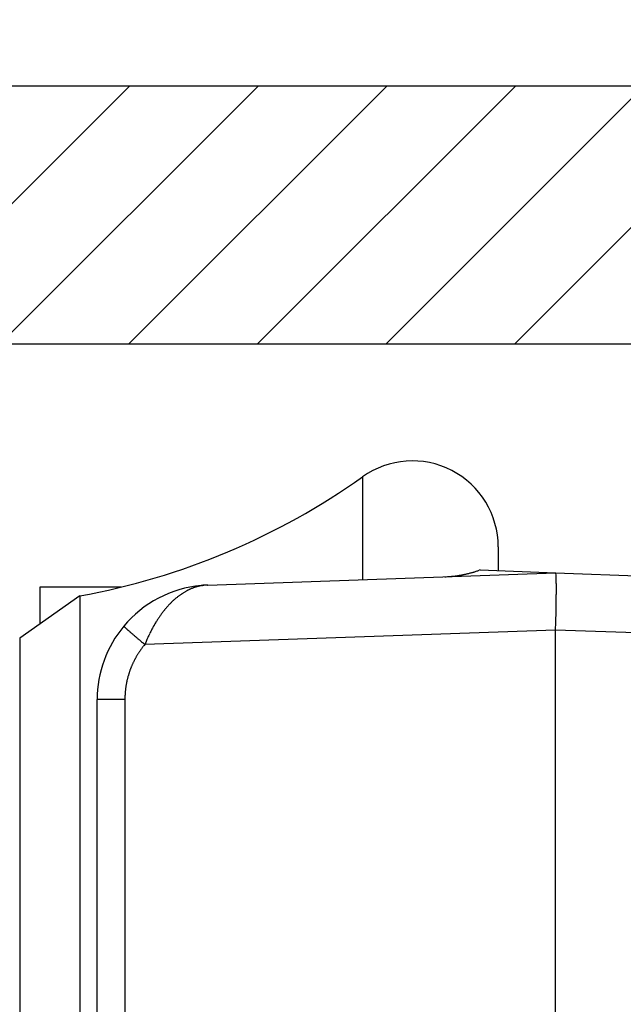
# Model space of a CAD drawing. Units: millimetres. Extents: x 264 to 7125, y -131 to 5380.
# Drawn here: x 4513 to 4523, y 3378 to 3395 of the extents above; entities that cross this region are included whole.
import ezdxf

# ---------------------------------------------------------------- set-up
doc = ezdxf.new("R2010")
doc.units = ezdxf.units.MM
for name, color, linetype in [('dimension-Bemassung', 5, 'Continuous'), ('hatching-Schraffur', 5, 'Continuous'), ('helpline-Hilfslinie', 2, 'Continuous'), ('outline-Körperkante', 7, 'Continuous')]:
    doc.layers.add(name, color=color, linetype=linetype)
doc.layers.get('0').off()
doc.layers.get('helpline-Hilfslinie').off()
doc.dimstyles.new('ISO-5.0', dxfattribs={"dimtxt": 5, "dimasz": 5, "dimexe": 1.25, "dimexo": 0.625, "dimgap": 1, "dimtad": 1, "dimdec": 0, "dimtxsty": 'Standard', "dimcen": 2.5, "dimclrd": 256, "dimclre": 256, "dimadec": 0, "dimazin": 0, "dimtfac": 1, "dimtdec": 0, "dimtmove": 0, "dimatfit": 3, "dimfxl": 0, "dimlwd": -1, "dimlwe": -1, "dimarcsym": 0})

# ---------------------------------------------------------------- blocks, each defined once
blk = doc.blocks.new('*D65')
at = {"layer": 'dimension-Bemassung'}
for p, q in [((4428.285, 3400.45), (4428.285, 3437.003)), ((4632.048, 3381.793), (4632.048, 3437.003)), ((4433.285, 3435.753), (4627.048, 3435.753))]:
    blk.add_line(p, q, dxfattribs=at)
for points in [[(4433.285, 3436.586), (4433.285, 3434.919), (4428.285, 3435.753)], [(4627.048, 3436.586), (4627.048, 3434.919), (4632.048, 3435.753)]]:
    blk.add_solid(points, dxfattribs=at)
at = {"layer": 'dimension-Bemassung', "color": 0, "insert": (4525.412, 3439.305), "char_height": 5, "attachment_point": 5}
blk.add_mtext('204', dxfattribs=at)
blk = doc.blocks.new('407044_WD2201_Kämpferprofil')
at = {"layer": 'hatching-Schraffur'}
h = blk.add_hatch(dxfattribs=at)
h.set_pattern_fill('ANSI31', color=256, scale=0.5, style=0)
h.set_pattern_definition([(45, (0, 100), (-1.122532, 1.122532), [])])
h.paths.add_polyline_path([(9.506, 79.134), (9.006, 80), (9.506, 80.866), (9.506, 95.5), (39.052, 95.5, -0.332369), (41.929, 93.35), (43.85, 93.35, -0.414214), (46, 95.5), (56.463, 95.5, -0.382162), (59.445, 92.831), (59.562, 91.779, 0.382162), (61.549, 90), (67, 90), (67, 97), (64.7, 97), (64.7, 92.5), (62.5, 92.5), (62, 97), (62, 99), (60, 99), (60, 100), (0, 100), (0, 97), (0.5, 93), (2.3, 93), (2.306, 97), (5.006, 97), (5.006, 64.326), (5.006, 49.32, 0.176327), (6.176, 46.106), (6.767, 45.401, -0.339454), (6.82, 44.185), (5.736, 42.636, 0.459471), (5.856, 42.197), (11.453, 39.587, 0.107142), (13.006, 39.25), (13.006, 40.85, -1.208029), (13.795, 45), (18.467, 45, 0.57735), (19.506, 45), (23.506, 45, 0.411525), (24.321, 44.778), (29.506, 47.771), (29.506, 50), (23.955, 50, 0.816497), (19.056, 50), (12.506, 50), (12.506, 51), (9.506, 51), (9.506, 64.134), (9.006, 65), (9.506, 65.866)])
h.paths.add_polyline_path([(43.85, 93.35), (41.929, 93.35, -0.041408), (42.03, 92.864, 0.378993), (46, 89.35), (46, 91.2, -0.414214)], flags=17)
h.paths.add_polyline_path([(48.807, 90.5), (50, 90.5), (50, 92.5), (47.975, 92.5, -0.299597), (46, 91.2), (46, 89.35, 0.196923)], flags=17)
h.paths.add_polyline_path([(14.812, 41.834, -0.254686), (13.006, 40.85), (13.006, 39.25, 0.254686), (16.156, 40.966, 1)], flags=17)
at = {"layer": 'outline-Körperkante'}
blk.add_lwpolyline([(9.506, 95.5), (39.052, 95.5, -0.378993), (42.03, 92.864, 0.622365), (48.807, 90.5)], format="xyb", dxfattribs=at)
blk.add_lwpolyline([(60, 100), (0, 100)], dxfattribs=at)
blk = doc.blocks.new('WinDrive2201_LR12_Drive')
at = {"layer": 'outline-Körperkante'}
for p, q in [((7.13, 43.678), (7.13, 41.883)), ((9.5, 42.455), (9.5, 42.034)), ((4.43, 41.788), (10.5, 42)), ((9.186, 42.053), (9.165, 42.045)), ((9.186, 42.053), (10.5, 42)), ((10.5, 42), (15.929, 41.81)), ((10.5, 42), (10.502, 41.999)), ((4.312, 41.78), (4.313, 41.78)), ((4.34, 41.78), (4.321, 41.777)), ((4.43, 41.788), (4.429, 41.788)), ((4.43, 41.788), (4.43, 41.788)), ((1.5, 41.751), (1.5, 41.109)), ((2.917, 41.751), (1.5, 41.751)), ((2.199, 41.598), (1.147, 40.862)), ((2.199, 41.598), (2.199, 6.402)), ((2.964, 41.071), (2.965, 41.07)), ((10.5, 41.001), (3.331, 40.75)), ((10.5, 12.545), (10.5, 41.001)), ((14.039, 40.877), (10.5, 41.001)), ((1.147, 40.862), (1.147, 7.138)), ((3.331, 40.75), (3.318, 40.734)), ((2.5, 27.006), (2.5, 39.789)), ((2.983, 39.789), (2.5, 39.789)), ((2.983, 39.789), (2.983, 15.211))]:
    blk.add_line(p, q, dxfattribs=at)
for centre, radius, start, end in [((8, 42.455), 1.5, 0, 125.4302), ((0, 53.7), 12.3, 280.2984, 305.4302), ((8.504, 43.902), 1.971, 276.6043, 277.2065), ((8.481, 44.062), 2.132, 277.2771, 277.8271), ((8.497, 43.939), 2.008, 277.8589, 278.4483), ((8.506, 43.897), 1.965, 278.3715, 278.9786), ((8.499, 43.929), 1.997, 279.0277, 279.626), ((8.497, 43.944), 2.013, 279.62, 280.215), ((8.499, 43.933), 2.002, 280.212, 280.8128), ((8.5, 43.931), 1.999, 280.8107, 281.4144), ((8.499, 43.932), 2.001, 281.4116, 282.0166), ((8.499, 43.935), 2.004, 282.0088, 282.6149), ((8.498, 43.933), 2.002, 282.6539, 283.2626), ((8.499, 43.934), 2.003, 283.223, 283.8332), ((8.498, 43.934), 2.003, 283.8665, 284.4787), ((8.499, 43.936), 2.004, 284.4544, 285.0681), ((8.498, 43.934), 2.003, 285.0965, 285.7124), ((8.498, 43.936), 2.005, 285.6842, 286.3013), ((8.497, 43.937), 2.006, 286.3189, 286.9377), ((8.498, 43.936), 2.005, 286.9398, 287.5605), ((8.5, 43.93), 1.998, 287.5487, 288.1732), ((8.497, 43.939), 2.008, 288.1813, 288.8047), ((8.489, 43.961), 2.031, 288.8046, 289.4223), ((10.499, 41.996), 0.004, 354.44, 52.7682), ((10.481, 41.987), 0.0234, 6.3096, 21.5843), ((10.425, 41.972), 0.0819, 6.4254, 12.4775), ((10.316, 41.952), 0.193, 5.1144, 8.4827), ((10.121, 41.928), 0.389, 4.1015, 6.1612), ((9.827, 41.901), 0.684, 3.1929, 4.5988), ((4.5, 39.789), 2, 95.388, 140.1585), ((4.462, 40.983), 0.807, 100.038, 101.3835), ((4.5, 39.789), 2, 92, 95.388), ((4.324, 41.66), 0.121, 94.8082, 95.2399), ((4.324, 41.659), 0.122, 94.1352, 94.567), ((4.323, 41.66), 0.121, 93.5563, 93.9883), ((4.324, 41.659), 0.122, 93.5153, 93.9475), ((4.323, 41.66), 0.121, 92.3007, 92.7331), ((4.325, 41.659), 0.122, 92.8946, 93.3271), ((4.323, 41.659), 0.122, 91.6514, 92.084), ((4.324, 41.659), 0.122, 91.6514, 92.084), ((4.324, 41.66), 0.121, 91.0427, 91.4753), ((4.323, 41.659), 0.122, 90.4064, 90.8391), ((4.324, 41.659), 0.122, 90.4065, 90.839), ((4.324, 41.659), 0.122, 89.784, 90.216), ((4.323, 41.66), 0.121, 89.1543, 89.5865), ((4.324, 41.659), 0.122, 89.1608, 89.5936), ((4.324, 41.659), 0.122, 88.5389, 88.9704), ((4.323, 41.658), 0.123, 87.918, 88.3466), ((4.324, 41.659), 0.122, 87.9164, 88.3483), ((4.324, 41.661), 0.12, 87.2903, 87.7306), ((4.323, 41.657), 0.124, 86.6755, 87.1029), ((4.322, 41.65), 0.131, 86.0284, 86.4271), ((4.324, 41.659), 0.121, 86.0888, 86.5284), ((4.325, 41.677), 0.104, 85.5243, 86.0474), ((4.322, 41.652), 0.129, 84.6653, 85.0619), ((4.305, 41.444), 0.338, 84.9312, 85.0675), ((4.325, 41.674), 0.107, 84.2286, 84.7868), ((4.326, 41.685), 0.0957, 83.0624, 84.02), ((4.308, 41.525), 0.257, 82.9128, 83.3799), ((3.959, 45.043), 3.285, 276.6612, 276.7151), ((4.195, 43.025), 1.253, 276.7988, 276.9061), ((4.117, 43.697), 1.93, 276.7753, 276.8204), ((5.625, 31.102), 10.755, 96.8203, 96.8266), ((3.776, 46.431), 4.685, 277.0085, 277.0245), ((3.906, 45.578), 3.822, 276.651, 276.6716), ((2.427, 57.06), 15.399, 277.1747, 277.1798), ((6.374, 25.229), 16.675, 96.9612, 96.9657), ((5.291, 33.991), 7.847, 96.8549, 96.8647), ((4.936, 36.992), 4.825, 96.9033, 96.9191), ((4.74, 38.595), 3.21, 96.8478, 96.8717), ((4.674, 39.346), 2.456, 97.3786, 97.4094), ((4.583, 39.81), 1.985, 96.4639, 96.5022), ((4.564, 40.106), 1.689, 96.8887, 96.9338), ((4.536, 40.359), 1.434, 96.9371, 96.9898), ((4.517, 40.525), 1.267, 96.9336, 96.9933), ((4.492, 40.664), 1.126, 96.4493, 96.5169), ((4.482, 40.771), 1.019, 96.4951, 96.5692), ((4.48, 40.862), 0.928, 96.9761, 97.0569), ((4.464, 40.887), 0.901, 96.0582, 96.1419), ((4.472, 40.886), 0.904, 96.4903, 96.5739), ((4.474, 40.894), 0.895, 96.5401, 96.6238), ((4.468, 40.893), 0.896, 96.0579, 96.1422), ((4.468, 40.903), 0.886, 96.1043, 96.1889), ((4.469, 40.907), 0.882, 96.1042, 96.1891), ((4.47, 40.91), 0.879, 96.104, 96.1892), ((4.465, 40.914), 0.875, 95.6678, 95.7534), ((4.466, 40.918), 0.871, 95.6676, 95.7536), ((4.466, 40.928), 0.861, 95.7114, 95.7977), ((4.467, 40.925), 0.864, 95.6673, 95.7539), ((4.468, 40.935), 0.854, 95.7111, 95.7981), ((4.463, 40.932), 0.857, 95.2302, 95.3176), ((4.464, 40.942), 0.847, 95.2707, 95.3584), ((4.465, 40.946), 0.843, 95.2705, 95.3586), ((4.466, 40.95), 0.839, 95.2703, 95.3588), ((4.467, 40.953), 0.836, 95.2701, 95.359), ((4.461, 40.964), 0.825, 94.8672, 94.9564), ((4.462, 40.961), 0.828, 94.8291, 94.9187), ((4.463, 40.971), 0.817, 94.8668, 94.9568), ((4.464, 40.969), 0.82, 94.8287, 94.9191), ((4.459, 40.979), 0.81, 94.4217, 94.5126), ((4.466, 40.983), 0.806, 94.8661, 94.9574), ((4.461, 40.987), 0.802, 94.4213, 94.513), ((4.462, 40.996), 0.792, 94.4561, 94.5482), ((4.457, 40.993), 0.796, 93.9758, 94.0682), ((4.464, 40.998), 0.791, 94.4206, 94.5137), ((4.458, 41.014), 0.775, 94.0065, 94.1006), ((4.46, 41.005), 0.783, 94.007, 94.1001), ((4.463, 40.974), 0.815, 94.0088, 94.0983), ((4.461, 40.93), 0.859, 93.562, 93.6469), ((4.474, 40.854), 0.936, 94.0146, 94.0925), ((4.473, 40.786), 1.003, 93.5969, 93.669), ((4.48, 40.682), 1.107, 93.5715, 93.6374), ((4.479, 40.589), 1.2, 93.1497, 93.2099), ((4.499, 40.444), 1.346, 93.6061, 93.6598), ((4.51, 40.283), 1.507, 93.609, 93.6569), ((4.513, 40.047), 1.743, 93.1591, 93.2006), ((4.529, 39.782), 2.008, 93.1874, 93.2231), ((4.556, 39.315), 2.477, 93.1652, 93.1944), ((4.616, 38.716), 3.078, 93.6503, 93.6736), ((4.663, 37.461), 4.333, 93.1969, 93.2135), ((4.44, 41.479), 0.309, 93.1464, 93.2132), ((4.473, 40.975), 0.814, 93.5594, 93.5933), ((4.791, 35.204), 6.594, 93.1998, 93.2107), ((4.499, 40.194), 1.595, 92.7225, 92.7301), ((4.519, 39.881), 1.909, 92.8594, 92.8654), ((4.34, 43.286), 1.5, 273.1764, 273.1833), ((4.445, 41.252), 0.536, 92.3731, 92.3988), ((5.254, 26.963), 14.848, 93.2028, 93.2076), ((4.402, 42.271), 0.484, 272.7139, 272.7388), ((4.394, 42.395), 0.608, 272.853, 272.8718), ((4.384, 42.64), 0.853, 272.7193, 272.7334), ((4.365, 43.03), 1.244, 272.7215, 272.7312), ((4.234, 45.763), 3.98, 272.7248, 272.7278), ((2.612, 79.246), 37.502, 272.7693, 272.7712), ((4.403, 42.01), 0.223, 275.6848, 275.7364), ((4.413, 42.047), 0.259, 272.7031, 272.7496), ((4.411, 42.083), 0.295, 272.7059, 272.7467), ((4.409, 42.109), 0.321, 272.8446, 272.8803), ((4.406, 42.189), 0.401, 272.7113, 272.7413), ((4.062, 48.279), 6.502, 273.1997, 273.2107), ((4.419, 41.953), 0.165, 272.6899, 272.7627), ((4.418, 41.957), 0.169, 272.8284, 272.8964), ((4.417, 41.981), 0.193, 272.6952, 272.7575), ((4.416, 41.998), 0.21, 272.6977, 272.7549), ((4.416, 41.91), 0.122, 275.3908, 275.4898), ((4.421, 41.91), 0.123, 272.8156, 272.9092), ((4.421, 41.923), 0.136, 272.6819, 272.7707), ((4.413, 41.932), 0.145, 275.3987, 275.482), ((4.419, 41.934), 0.146, 272.8232, 272.9016), ((4.138, 46.916), 5.137, 273.2241, 273.2379), ((4.419, 41.881), 0.0936, 275.6491, 275.7721), ((4.423, 41.89), 0.102, 272.667, 272.7856), ((4.418, 41.894), 0.107, 275.3836, 275.4971), ((4.423, 41.893), 0.105, 272.8079, 272.9169), ((4.422, 41.904), 0.116, 272.6745, 272.7781), ((4.065, 48.229), 6.452, 273.2255, 273.2365), ((4.426, 41.87), 0.0815, 272.6524, 272.8002), ((4.421, 41.873), 0.0856, 275.3697, 275.5109), ((4.421, 41.876), 0.0885, 275.3721, 275.5086), ((4.425, 41.879), 0.0911, 272.6602, 272.7924), ((4.42, 41.882), 0.0944, 275.3763, 275.5044), ((4.422, 41.87), 0.0827, 275.3672, 275.5134), ((4.422, 41.869), 0.081, 275.3658, 275.5149), ((8.381, 46.028), 4.1, 272.6364, 273.2711), ((8.54, 43.485), 1.551, 272.7708, 274.055), ((8.529, 43.665), 1.732, 273.99, 274.7417), ((8.186, 47.054), 5.139, 275.4353, 275.6342), ((8.487, 44.015), 2.085, 275.5917, 276.1351), ((8.536, 43.636), 1.702, 275.8772, 276.5872), ((9.401, 41.87), 1.111, 2.5493, 3.5565), ((8.855, 41.841), 1.658, 1.9426, 2.7164), ((8.138, 41.81), 2.375, 1.4999, 2.1056), ((7.282, 41.782), 3.232, 1.1072, 1.6021), ((6.232, 41.757), 4.282, 0.7524, 1.1611), ((5.055, 41.736), 5.46, 0.465, 0.8131), ((3.694, 41.719), 6.821, 0.2209, 0.5198), ((4.62, 40.673), 1.156, 126.1908, 127.2909), ((4.603, 40.697), 1.127, 125.0857, 126.2019), ((4.587, 40.721), 1.098, 123.9932, 125.127), ((4.572, 40.742), 1.072, 122.8199, 123.9692), ((4.558, 40.764), 1.046, 121.6817, 122.848), ((4.546, 40.784), 1.023, 120.499, 121.6801), ((4.535, 40.804), 1, 119.3401, 120.5373), ((4.524, 40.822), 0.979, 118.0888, 119.2999), ((4.515, 40.84), 0.959, 116.901, 118.1271), ((4.507, 40.857), 0.941, 115.6685, 116.9074), ((4.5, 40.873), 0.923, 114.4403, 115.6929), ((4.493, 40.886), 0.908, 113.1301, 114.3941), ((4.488, 40.901), 0.893, 111.902, 113.1781), ((4.483, 40.913), 0.88, 110.6195, 111.9056), ((4.478, 40.925), 0.866, 109.3124, 110.6088), ((4.475, 40.935), 0.856, 108.0151, 109.3195), ((4.471, 40.945), 0.845, 106.7028, 108.0159), ((4.469, 40.954), 0.836, 105.3753, 106.6953), ((4.467, 40.961), 0.829, 104.0762, 105.4018), ((4.466, 40.966), 0.824, 102.7246, 104.052), ((4.464, 40.974), 0.816, 101.3937, 102.7284), ((2.233, 41.711), 8.281, 359.9743, 0.237), ((0.599, 41.704), 9.915, 359.7841, 0.0156), ((-1.127, 41.707), 11.642, 359.5967, 359.8035), ((-2.825, 41.719), 13.339, 359.4088, 359.5969), ((4.904, 40.361), 1.579, 137.2038, 138.1207), ((4.874, 40.39), 1.538, 136.3196, 137.2501), ((4.844, 40.418), 1.496, 135.3498, 136.2937), ((4.814, 40.449), 1.453, 134.4198, 135.3806), ((4.783, 40.48), 1.41, 133.4333, 134.4112), ((4.755, 40.511), 1.368, 132.4741, 133.4704), ((4.729, 40.539), 1.33, 131.4754, 132.4881), ((4.704, 40.569), 1.291, 130.4685, 131.4995), ((4.681, 40.595), 1.256, 129.3872, 130.4348), ((4.659, 40.623), 1.22, 128.3675, 129.4332), ((4.64, 40.648), 1.189, 127.2936, 128.3758), ((-9.541, 41.798), 20.056, 358.8414, 358.9813), ((-9.141, 41.785), 19.656, 358.9993, 359.1374), ((-4.41, 41.729), 14.924, 359.2573, 359.4317), ((-6.483, 41.75), 16.998, 359.1212, 359.2781), ((5.179, 40.139), 1.932, 144.1955, 145.0246), ((5.138, 40.17), 1.882, 143.3858, 144.2269), ((5.101, 40.196), 1.836, 142.5071, 143.3579), ((5.063, 40.227), 1.787, 141.6768, 142.5396), ((5.03, 40.253), 1.745, 140.7961, 141.6688), ((4.995, 40.282), 1.7, 139.9364, 140.8214), ((4.964, 40.309), 1.658, 139.0447, 139.9398), ((4.932, 40.336), 1.616, 138.1414, 139.0488), ((-41.526, 42.521), 52.05, 358.6014, 358.6496), ((-13.748, 41.868), 24.264, 358.6435, 358.7569), ((-8.629, 41.779), 19.144, 358.6923, 358.844), ((5.485, 39.941), 2.297, 149.7386, 150.5026), ((5.457, 39.958), 2.265, 148.9696, 149.7339), ((5.413, 39.985), 2.213, 148.2218, 148.9938), ((5.355, 40.021), 2.144, 147.4342, 148.2207), ((5.302, 40.055), 2.082, 146.648, 147.4481), ((5.263, 40.081), 2.035, 145.834, 146.6419), ((5.22, 40.111), 1.982, 145.031, 145.8499), ((-45.468, 42.85), 55.999, 358.1071, 358.2195), ((-10.92, 41.808), 21.435, 358.1355, 358.3611), ((-11.972, 41.845), 22.488, 358.342, 358.4837), ((4.5, 39.789), 2, 140.1585, 180), ((2.966, 41.07), 0.00163, 179.5903, 245.6482), ((2.978, 41.077), 0.0149, 213.8263, 225.189), ((3.011, 41.103), 0.0569, 220.3722, 224.5469), ((3.071, 41.157), 0.138, 223.1967, 225.4657), ((3.174, 41.257), 0.282, 224.7334, 226.1065), ((3.327, 41.411), 0.498, 225.7336, 226.6659), ((3.543, 41.638), 0.811, 226.5147, 227.1805), ((3.821, 41.932), 1.216, 227.0264, 227.5368), ((4.179, 42.319), 1.744, 227.438, 227.8369), ((4.607, 42.786), 2.377, 227.7491, 228.0746), ((5.128, 43.362), 3.154, 228.0197, 228.2882), ((5.709, 44.012), 4.026, 228.27, 228.4985), ((6.378, 44.769), 5.036, 228.5033, 228.6993), ((7.102, 45.583), 6.125, 228.6401, 228.8121), ((7.904, 46.496), 7.34, 228.7912, 228.9426), ((8.757, 47.472), 8.636, 228.9316, 229.0668), ((9.591, 48.438), 9.913, 229.0799, 229.2027), ((10.376, 49.343), 11.111, 229.1869, 229.3008), ((11.406, 50.529), 12.681, 229.2707, 229.3728), ((10.481, 37.449), 7.881, 153.7651, 153.9715), ((5.956, 39.682), 2.835, 153.1854, 153.8159), ((5.417, 39.969), 2.224, 152.6681, 153.5187), ((5.682, 39.83), 2.524, 151.9155, 152.6394), ((5.809, 39.759), 2.669, 151.1762, 151.8418), ((5.602, 39.873), 2.433, 150.4541, 151.1805), ((12.723, 52.065), 14.705, 229.3727, 229.4625), ((12.933, 52.311), 15.029, 229.4627, 229.5536), ((12.506, 51.818), 14.376, 229.5756, 229.6742), ((15.057, 54.793), 18.295, 229.6136, 229.6871), ((28.809, 71.004), 39.554, 229.6884, 229.7193), ((14.221, 53.823), 17.014, 229.7931, 229.8848), ((13.766, 53.28), 16.306, 229.8774, 230.0231), ((30.872, 73.615), 42.879, 229.9642, 230.0364), ((9.051, 38.342), 6.206, 156.467, 157.1732), ((5.421, 39.949), 2.237, 155.5774, 157.0632), ((5.58, 39.881), 2.41, 154.7891, 155.6714), ((4.493, 39.783), 1.512, 148.1416, 148.9315), ((4.492, 39.783), 1.511, 147.3168, 148.1074), ((4.491, 39.784), 1.509, 146.547, 147.3384), ((4.489, 39.785), 1.508, 145.7308, 146.5232), ((4.487, 39.786), 1.505, 144.9603, 145.7537), ((4.485, 39.787), 1.504, 144.1289, 144.9235), ((4.482, 39.79), 1.499, 143.3481, 144.1442), ((4.479, 39.792), 1.496, 142.5385, 143.3368), ((4.478, 39.793), 1.494, 141.7736, 142.5729), ((4.478, 39.792), 1.495, 140.9152, 141.7136), ((4.49, 39.785), 1.509, 155.2872, 156.0794), ((4.491, 39.784), 1.51, 154.4646, 155.256), ((4.493, 39.783), 1.512, 153.6785, 154.469), ((4.494, 39.783), 1.513, 152.8926, 153.6826), ((4.494, 39.783), 1.513, 152.0937, 152.8833), ((4.495, 39.782), 1.514, 151.3083, 152.0976), ((4.495, 39.782), 1.514, 150.4841, 151.2733), ((4.494, 39.782), 1.514, 149.7207, 150.51), ((4.494, 39.782), 1.514, 148.9099, 149.6995), ((4.481, 39.79), 1.498, 162.4783, 163.2759), ((4.477, 39.791), 1.494, 161.6775, 162.4774), ((4.476, 39.792), 1.493, 160.8954, 161.6962), ((4.476, 39.792), 1.493, 160.088, 160.8888), ((4.477, 39.792), 1.494, 159.2884, 160.0882), ((4.481, 39.789), 1.499, 158.4474, 159.245), ((4.484, 39.788), 1.502, 157.6731, 158.469), ((4.486, 39.787), 1.504, 156.873, 157.6675), ((4.489, 39.786), 1.507, 156.073, 156.8664), ((4.494, 39.788), 1.512, 169.6727, 170.464), ((4.504, 39.785), 1.522, 168.8529, 169.6376), ((4.496, 39.787), 1.513, 168.0743, 168.8642), ((4.491, 39.788), 1.508, 167.2865, 168.0789), ((4.492, 39.787), 1.51, 166.4737, 167.2654), ((4.492, 39.788), 1.509, 165.681, 166.473), ((4.489, 39.788), 1.506, 164.8876, 165.6812), ((4.486, 39.789), 1.504, 164.0873, 164.8821), ((4.485, 39.789), 1.502, 163.2945, 164.0906), ((4.279, 39.81), 1.295, 176.2042, 177.2409), ((7.153, 39.548), 4.182, 174.9758, 175.2261), ((4.56, 39.778), 1.578, 174.3208, 175.0541), ((4.261, 39.816), 1.276, 173.7006, 174.6662), ((4.472, 39.792), 1.489, 172.8761, 173.6851), ((4.6, 39.773), 1.618, 172.0245, 172.757), ((4.503, 39.785), 1.52, 171.2091, 171.9935), ((4.467, 39.792), 1.484, 170.4585, 171.2657), ((6.074, 39.742), 3.092, 178.253, 179.1293), ((4.139, 39.816), 1.155, 177.168, 178.9587)]:
    blk.add_arc(centre, radius, start, end, dxfattribs=at)
blk = doc.blocks.new('SR_WD2201_Tel_LR22B_Antriebsquerschnitt')
blk.add_blockref('407044_WD2201_Kämpferprofil', (61.994, 0))
at = {"layer": 'helpline-Hilfslinie'}
blk.add_blockref('WinDrive2201_LR12_Drive', (83.5, 49.5), dxfattribs=at)

msp = doc.modelspace()

# ---------------------------------------------------------------- block references
at = {"layer": 'outline-Körperkante'}
msp.add_blockref('SR_WD2201_Tel_LR22B_Antriebsquerschnitt', (4428.2852, 3293.5338), dxfattribs=at)

# ---------------------------------------------------------------- dimensions: what is measured, and where the dimension line sits
at = {"layer": 'dimension-Bemassung'}
dim = msp.add_linear_dim(base=(4632.0482, 3435.7526), p1=(4428.2852, 3399.8255), p2=(4632.0482, 3381.1676), dimstyle='ISO-5.0', dxfattribs=at)
dim.commit()
dim.dimension.update_dxf_attribs({"geometry": '*D65', "text_midpoint": (4525.4115, 3435.7526), "dimtype": 160})

doc.saveas('drawing.dxf')
